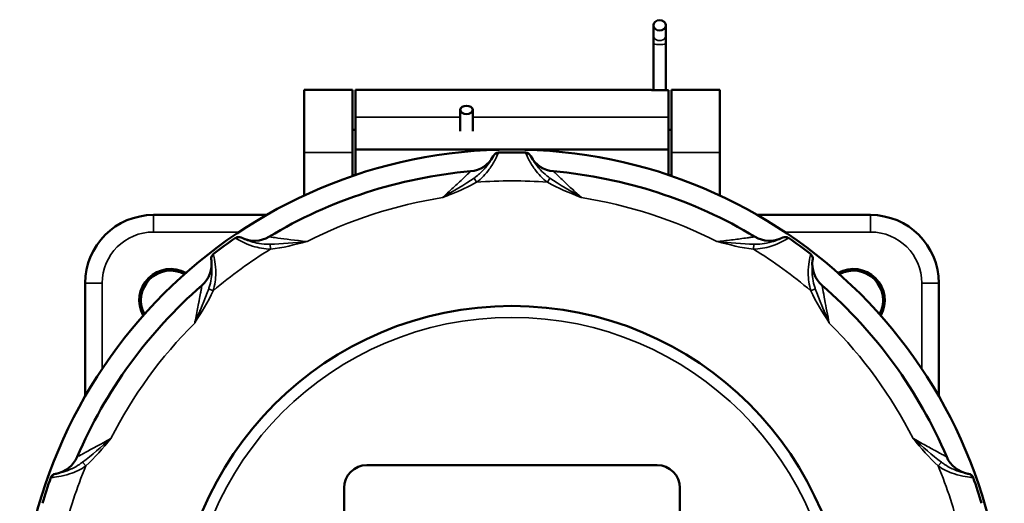
# Model space of a CAD drawing. Units: inches. Extents: x 0 to 65.4, y 0 to 10.4.
# Drawn here: x 1.5 to 3.2, y 3.8 to 4.6 of the extents above; entities that cross this region are included whole.
import ezdxf

# ---------------------------------------------------------------- set-up
doc = ezdxf.new("R2010")
doc.units = ezdxf.units.IN
doc.header["$MEASUREMENT"] = 0
doc.layers.add('Visible (ANSI)', color=7, linetype='Continuous', lineweight=50)
doc.layers.add('Visible Narrow (ANSI)', color=7, linetype='Continuous', lineweight=35)

msp = doc.modelspace()

# ---------------------------------------------------------------- linework, layer by layer
at = {"layer": 'Visible (ANSI)'}
for p, q in [((2.5871, 4.6195), (2.5871, 4.637)), ((2.6087, 4.6195), (2.6087, 4.637)), ((2.5871, 4.6195), (2.5871, 4.6055)), ((2.6087, 4.6055), (2.6087, 4.6195)), ((2.5871, 4.525), (2.5871, 4.6055)), ((2.6087, 4.525), (2.6087, 4.6055)), ((1.9834, 4.5253), (2.0671, 4.5253)), ((1.9834, 4.5253), (1.9834, 4.4171)), ((2.0671, 4.4171), (2.0671, 4.5253)), ((2.072, 4.4783), (2.072, 4.5253)), ((2.072, 4.5253), (2.5838, 4.5253)), ((2.5838, 4.5253), (2.5838, 4.525)), ((2.6133, 4.525), (2.5838, 4.525)), ((2.6133, 4.525), (2.6133, 4.4783)), ((2.6182, 4.5253), (2.7019, 4.5253)), ((2.6182, 4.4171), (2.6182, 4.5253)), ((2.7019, 4.5253), (2.7019, 4.4171)), ((2.072, 4.4783), (2.072, 4.422)), ((2.2531, 4.4539), (2.2531, 4.4906)), ((2.2747, 4.4539), (2.2747, 4.4906)), ((2.6133, 4.422), (2.6133, 4.4783)), ((2.0671, 4.4564), (2.072, 4.4564)), ((2.6133, 4.4564), (2.6182, 4.4564)), ((1.9834, 4.3425), (1.9834, 4.4171)), ((2.0671, 4.4171), (2.0671, 4.3761)), ((2.072, 4.422), (2.072, 4.3778)), ((2.6133, 4.422), (2.072, 4.422)), ((2.6133, 4.3778), (2.6133, 4.422)), ((2.6182, 4.4171), (2.6182, 4.3761)), ((2.7019, 4.3425), (2.7019, 4.4171)), ((2.0671, 4.3777), (2.0716, 4.3777)), ((2.6137, 4.3777), (2.6182, 4.3777)), ((1.9185, 4.3088), (1.7226, 4.3088)), ((2.9627, 4.3088), (2.7668, 4.3088)), ((1.9834, 4.2623), (1.9834, 4.2623)), ((2.7019, 4.2623), (2.7019, 4.2623)), ((1.6045, 4.1907), (1.6045, 3.9948)), ((3.0808, 3.9948), (3.0808, 4.1907)), ((1.6045, 3.8975), (1.6045, 3.8975)), ((1.6045, 3.8842), (1.6045, 3.8842)), ((3.0808, 3.8975), (3.0808, 3.8975)), ((3.0808, 3.8842), (3.0808, 3.8842)), ((2.0917, 3.8757), (2.5936, 3.8757)), ((2.0523, 3.4525), (2.0523, 3.8364)), ((2.633, 3.8364), (2.633, 3.4525))]:
    msp.add_line(p, q, dxfattribs=at)
for radius in [0.8514, 0.5807]:
    msp.add_circle((2.3426, 3.5706), radius, dxfattribs=at)
at = {"layer": 'Visible (ANSI)', "extrusion": (0, 0, -1)}
for centre, radius, start, end in [((-2.2667, 4.4334), 0.0492, 208.0615, 264.9684), ((-2.3426, 3.5706), 0.8465, 88.4113, 91.5887), ((-2.3426, 3.5706), 0.8169, 59.0316, 84.9684), ((-2.3426, 3.5706), 0.8169, 95.0316, 120.9684), ((-2.3426, 3.5706), 0.8465, 52.4113, 55.5887), ((-2.7883, 4.3133), 0.0492, 244.0615, 300.9684), ((-2.3426, 3.5706), 0.8465, 124.4113, 127.5887), ((-1.774, 4.224), 0.0492, 172.0615, 228.9684), ((-1.7521, 4.1612), 0.0541, 330.6634, 119.3366), ((-1.7521, 4.1612), 0.0512, 331.8101, 118.1899), ((-2.9332, 4.1612), 0.0541, 60.6634, 209.3366), ((-2.9332, 4.1612), 0.0512, 61.8101, 208.1899), ((-2.3426, 3.5706), 0.8169, 23.0316, 48.9684), ((-1.7521, 4.1612), 0.0541, 164.7926, 164.7999), ((-2.3426, 3.5706), 0.8169, 131.0316, 156.9684), ((-2.9332, 4.1612), 0.0541, 15.2093, 15.2174), ((-1.7521, 4.1612), 0.0512, 172.9827, 173.0021), ((-2.9332, 4.1612), 0.0512, 7.013, 7.0302), ((-1.7521, 4.1612), 0.0541, 198.3214, 199.9512), ((-2.9332, 4.1612), 0.0541, 340.0483, 341.6798), ((-1.7521, 4.1612), 0.0512, 208.6701, 208.672), ((-1.7521, 4.1612), 0.0541, 206.4735, 207.5692), ((-2.9332, 4.1612), 0.0541, 332.4302, 333.5271), ((-3.1397, 3.9095), 0.0492, 280.0615, 336.9684), ((-2.0917, 3.8364), 0.0394, 0, 90), ((-2.5936, 3.8364), 0.0394, 90, 180), ((-2.3426, 3.5706), 0.8465, 16.4113, 19.5887), ((-2.3426, 3.5706), 0.8465, 160.4113, 163.5887)]:
    msp.add_arc(centre, radius, start, end, dxfattribs=at)
at = {"layer": 'Visible (ANSI)'}
for centre, radius, start, end in [((2.3195, 4.4069), 0.00984, 91.5887, 153.3251), ((2.3658, 4.4069), 0.00984, 26.6749, 88.4113), ((2.4186, 4.4334), 0.0492, 208.0615, 264.9684), ((1.7226, 4.1907), 0.1181, 90, 180), ((2.9627, 4.1907), 0.1181, 0, 90), ((1.8699, 4.2608), 0.00984, 62.6749, 124.4113), ((1.897, 4.3133), 0.0492, 244.0615, 300.9684), ((2.8154, 4.2608), 0.00984, 55.5887, 117.3251), ((1.8323, 4.2335), 0.00984, 127.5887, 189.3251), ((2.853, 4.2335), 0.00984, 350.6749, 52.4113), ((2.9112, 4.224), 0.0492, 172.0615, 228.9684), ((1.5455, 3.9095), 0.0492, 280.0615, 336.9684), ((1.5545, 3.8511), 0.00984, 98.6749, 160.4113), ((3.1308, 3.8511), 0.00984, 19.5887, 81.3251)]:
    msp.add_arc(centre, radius, start, end, dxfattribs=at)
at = {"layer": 'Visible (ANSI)', "extrusion": (0, 0, -1)}
for centre, ratio, start_param, end_param in [((2.5979, 4.637), 0.819009, 2.356194490192346, 8.639379797371932), ((2.2639, 4.4906), 0.668997, 3.141593, 9.424778)]:
    msp.add_ellipse(centre, major_axis=(-0.0108, 0), ratio=ratio, start_param=start_param, end_param=end_param, dxfattribs=at)
at = {"layer": 'Visible (ANSI)'}
for points in [[(2.3107, 4.4113), (2.3107, 4.4113), (2.3105, 4.411), (2.3101, 4.4103)], [(2.3752, 4.4103), (2.3748, 4.411), (2.3746, 4.4113), (2.3746, 4.4113)], [(1.8754, 4.269), (1.8747, 4.2694), (1.8744, 4.2696), (1.8744, 4.2696)], [(2.8109, 4.2696), (2.8109, 4.2696), (2.8106, 4.2694), (2.8099, 4.269)], [(1.8226, 4.2319), (1.8226, 4.2319), (1.8227, 4.2316), (1.8228, 4.2308)], [(2.8625, 4.2308), (2.8626, 4.2316), (2.8627, 4.2319), (2.8627, 4.2319)], [(1.5541, 3.861), (1.5534, 3.8609), (1.553, 3.8608), (1.553, 3.8608)], [(3.1323, 3.8608), (3.1323, 3.8608), (3.1319, 3.8609), (3.1311, 3.861)]]:
    msp.add_open_spline(points, degree=3, dxfattribs=at)
at = {"layer": 'Visible Narrow (ANSI)'}
for p, q in [((2.072, 4.4783), (2.2531, 4.4783)), ((2.2747, 4.4783), (2.6133, 4.4783)), ((2.0671, 4.4171), (1.9834, 4.4171)), ((2.6182, 4.4171), (2.7019, 4.4171)), ((2.2814, 4.3655), (2.277, 4.3727)), ((2.4039, 4.3655), (2.4083, 4.3727)), ((1.7226, 4.2793), (1.7226, 4.3088)), ((2.9627, 4.2793), (2.9627, 4.3088)), ((1.7226, 4.2793), (1.8708, 4.2793)), ((2.8145, 4.2793), (2.9627, 4.2793)), ((1.925, 4.2497), (1.9243, 4.2581)), ((2.7603, 4.2497), (2.761, 4.2581)), ((1.634, 4.1907), (1.6045, 4.1907)), ((1.634, 4.0425), (1.634, 4.1907)), ((3.0513, 4.1907), (3.0513, 4.0425)), ((3.0513, 4.1907), (3.0808, 4.1907)), ((1.8258, 4.1777), (1.8181, 4.181)), ((2.8594, 4.1777), (2.8672, 4.181)), ((1.634, 3.9137), (1.634, 3.9137)), ((1.634, 3.909), (1.634, 3.9091)), ((3.0513, 3.9137), (3.0513, 3.9137)), ((3.0513, 3.9091), (3.0513, 3.909)), ((1.6056, 3.8745), (1.6001, 3.8809)), ((3.0797, 3.8745), (3.0852, 3.8809))]:
    msp.add_line(p, q, dxfattribs=at)
msp.add_circle((2.3426, 3.5706), 0.561, dxfattribs=at)
at = {"layer": 'Visible Narrow (ANSI)', "extrusion": (0, 0, -1)}
for centre, radius, start, end in [((-2.3426, 3.5706), 0.7972, 85.5916, 94.4084), ((-2.3426, 3.5706), 0.7776, 62.8826, 81.1174), ((-2.3426, 3.5706), 0.7776, 98.8826, 117.1174), ((-1.7226, 4.1907), 0.0886, 0, 90), ((-2.9627, 4.1907), 0.0886, 90, 180), ((-2.3426, 3.5706), 0.7972, 49.5916, 58.4084), ((-2.3426, 3.5706), 0.7972, 121.5916, 130.4084), ((-2.3426, 3.5706), 0.7776, 26.8826, 45.1174), ((-2.3426, 3.5706), 0.7776, 134.8826, 153.1174), ((-2.3426, 3.5706), 0.7972, 13.5916, 22.4084), ((-2.3426, 3.5706), 0.7972, 157.5916, 166.4084)]:
    msp.add_arc(centre, radius, start, end, dxfattribs=at)
at = {"layer": 'Visible Narrow (ANSI)'}
for centre, major_axis, ratio, start_param, end_param in [((2.5979, 4.6195), (-0.0108, 0), 0.819009, 0, 3.141593), ((2.5979, 4.6055), (-0.0108, 0), 0.173402, 0, 3.141593), ((2.3188, 4.4056), (-0.00869, 0.00463), 0.958551, 5.212692, 6.283185), ((2.3665, 4.4056), (0.00869, 0.00463), 0.958551, 0, 1.070493), ((1.8711, 4.2602), (0.00431, 0.00885), 0.958551, 0, 1.070493), ((2.8142, 4.2602), (-0.00431, 0.00885), 0.958551, 5.212692, 6.283185), ((1.8325, 4.2321), (-0.00975, -0.00136), 0.958551, 5.212692, 6.283185), ((2.8528, 4.2321), (0.00975, -0.00136), 0.958551, 0, 1.070493), ((1.5559, 3.8513), (-0.00172, 0.00969), 0.958551, 0, 1.070493), ((3.1294, 3.8513), (0.00172, 0.00969), 0.958551, 5.212692, 6.283185)]:
    msp.add_ellipse(centre, major_axis=major_axis, ratio=ratio, start_param=start_param, end_param=end_param, dxfattribs=at)
for points, knots in [([(2.3101, 4.4103), (2.3094, 4.4089), (2.3079, 4.4061), (2.3056, 4.4026), (2.3033, 4.399), (2.3003, 4.3948), (2.2967, 4.3905), (2.2956, 4.3893), (2.2945, 4.3881), (2.2934, 4.3869), (2.2928, 4.3862), (2.2921, 4.3856), (2.2914, 4.3849), (2.2871, 4.3805), (2.2822, 4.3764), (2.277, 4.3727)], [-3.433364, -3.433364, -3.433364, -3.433364, -2.452403, -2.452403, -2.452403, -1.471442, -1.471442, -1.471442, -1.191532, -1.191532, -1.191532, -1.030162, -1.030162, -1.030162, 0, 0, 0, 0]), ([(2.2814, 4.3655), (2.2896, 4.3715), (2.3021, 4.3846), (2.3142, 4.4052), (2.3177, 4.4131), (2.3185, 4.4152)], [0, 0, 0, 0, 1.471442, 2.452403, 3.433364, 3.433364, 3.433364, 3.433364]), ([(2.3668, 4.4152), (2.3676, 4.4131), (2.3711, 4.4052), (2.3831, 4.3847), (2.3957, 4.3715), (2.4039, 4.3655)], [0, 0, 0, 0, 0.980396, 1.960791, 3.431385, 3.431385, 3.431385, 3.431385]), ([(2.4083, 4.3727), (2.4065, 4.374), (2.4048, 4.3753), (2.4031, 4.3766), (2.399, 4.3799), (2.3953, 4.3834), (2.3919, 4.3869), (2.3907, 4.3882), (2.3897, 4.3894), (2.3886, 4.3906), (2.385, 4.3948), (2.3819, 4.3991), (2.3797, 4.4026), (2.3774, 4.4061), (2.3759, 4.4089), (2.3752, 4.4103)], [-3.431385, -3.431385, -3.431385, -3.431385, -3.080055, -3.080055, -3.080055, -2.242928, -2.242928, -2.242928, -1.960791, -1.960791, -1.960791, -0.980396, -0.980396, -0.980396, 0, 0, 0, 0]), ([(2.271, 4.3844), (2.271, 4.3844), (2.2701, 4.3835), (2.2685, 4.3819), (2.2678, 4.3812), (2.2669, 4.3804), (2.2658, 4.3794), (2.2644, 4.378), (2.2628, 4.3764), (2.261, 4.3747), (2.2584, 4.3722), (2.2554, 4.3693), (2.2521, 4.3662), (2.2507, 4.365), (2.2493, 4.3636), (2.2479, 4.3623), (2.2421, 4.3569), (2.2356, 4.3508), (2.2288, 4.3446), (2.2268, 4.3427), (2.2247, 4.3408), (2.2226, 4.3388)], [0, 0, 0, 0, 1.511349, 1.511349, 1.511349, 2.193668, 2.193668, 2.193668, 3.102107, 3.102107, 3.102107, 4.387915, 4.387915, 4.387915, 4.90761, 4.90761, 4.90761, 7.032758, 7.032758, 7.032758, 7.680075, 7.680075, 7.680075, 7.680075]), ([(2.4627, 4.3388), (2.452, 4.3486), (2.4348, 4.3646), (2.418, 4.3808), (2.4143, 4.3844), (2.4143, 4.3844)], [-7.680235, -7.680235, -7.680235, -7.680235, -4.388706, -2.194353, 0, 0, 0, 0]), ([(2.2232, 4.3392), (2.228, 4.3411), (2.2328, 4.343), (2.2375, 4.3449), (2.2525, 4.351), (2.2675, 4.3572), (2.2814, 4.3655)], [0.0304, 0.0304, 0.0304, 0.0304, 0.812951, 0.812951, 0.812951, 3.274369, 3.274369, 3.274369, 3.274369]), ([(2.2232, 4.3392), (2.223, 4.3391), (2.2229, 4.339), (2.2227, 4.3389), (2.2226, 4.3389), (2.2226, 4.3388)], [-0.02996163, -0.02996163, -0.02996163, -0.02996163, 0, 0, 0.00650227, 0.00650227, 0.00650227, 0.00650227]), ([(2.4621, 4.3392), (2.4622, 4.339), (2.4624, 4.339), (2.4626, 4.3389), (2.4627, 4.3389), (2.4627, 4.3388)], [3.24386953, 3.24386953, 3.24386953, 3.24386953, 3.27435783, 3.27435783, 3.28087129, 3.28087129, 3.28087129, 3.28087129]), ([(1.8657, 4.268), (1.8676, 4.2669), (1.8751, 4.2625), (1.8969, 4.253), (1.9148, 4.2498), (1.925, 4.2497)], [0, 0, 0, 0, 0.978865, 1.957729, 3.426026, 3.426026, 3.426026, 3.426026]), ([(1.9243, 4.2581), (1.9236, 4.2581), (1.9229, 4.2581), (1.9222, 4.2581), (1.9166, 4.2582), (1.9109, 4.2586), (1.9055, 4.2595), (1.9029, 4.2599), (1.9003, 4.2604), (1.8979, 4.261), (1.8932, 4.2621), (1.8888, 4.2635), (1.8852, 4.2648), (1.8846, 4.2651), (1.8841, 4.2653), (1.8836, 4.2655), (1.8797, 4.267), (1.8768, 4.2684), (1.8754, 4.269)], [-3.426026, -3.426026, -3.426026, -3.426026, -3.317572, -3.317572, -3.317572, -2.399286, -2.399286, -2.399286, -1.957729, -1.957729, -1.957729, -1.111511, -1.111511, -1.111511, -0.978865, -0.978865, -0.978865, 0, 0, 0, 0]), ([(1.9875, 4.2626), (1.9685, 4.2649), (1.9409, 4.2684), (1.9241, 4.2708), (1.9223, 4.2711), (1.9223, 4.2711)], [-7.626131, -7.626131, -7.626131, -7.626131, -3.291503, -1.097168, 0, 0, 0, 0]), ([(1.9875, 4.2626), (1.9877, 4.2626), (1.9879, 4.2626), (1.9881, 4.2627), (1.9882, 4.2627), (1.9882, 4.2627)], [3.24540493, 3.24540493, 3.24540493, 3.24540493, 3.27455978, 3.27455978, 3.28087172, 3.28087172, 3.28087172, 3.28087172]), ([(2.763, 4.2711), (2.763, 4.2711), (2.7618, 4.2709), (2.7596, 4.2706), (2.7585, 4.2704), (2.7573, 4.2703), (2.7559, 4.2701), (2.754, 4.2698), (2.7517, 4.2695), (2.7492, 4.2691), (2.7457, 4.2687), (2.7415, 4.2681), (2.737, 4.2675), (2.7352, 4.2673), (2.7333, 4.267), (2.7314, 4.2668), (2.7235, 4.2658), (2.7146, 4.2647), (2.7055, 4.2636), (2.7027, 4.2633), (2.6999, 4.263), (2.6971, 4.2627)], [0, 0, 0, 0, 1.511432, 1.511432, 1.511432, 2.193652, 2.193652, 2.193652, 3.102588, 3.102588, 3.102588, 4.387897, 4.387897, 4.387897, 4.908814, 4.908814, 4.908814, 7.03492, 7.03492, 7.03492, 7.680058, 7.680058, 7.680058, 7.680058]), ([(2.6978, 4.2626), (2.6976, 4.2626), (2.6974, 4.2627), (2.6972, 4.2627), (2.6971, 4.2627), (2.6971, 4.2627)], [-0.03004587, -0.03004587, -0.03004587, -0.03004587, 0, 0, 0.00651675, 0.00651675, 0.00651675, 0.00651675]), ([(2.7603, 4.2497), (2.7705, 4.2498), (2.7883, 4.2529), (2.8102, 4.2625), (2.8177, 4.2669), (2.8195, 4.268)], [0, 0, 0, 0, 1.471443, 2.452404, 3.433366, 3.433366, 3.433366, 3.433366]), ([(2.8099, 4.269), (2.8085, 4.2684), (2.8056, 4.267), (2.8017, 4.2655), (2.7978, 4.2639), (2.7928, 4.2623), (2.7874, 4.261), (2.7858, 4.2606), (2.7843, 4.2603), (2.7826, 4.26), (2.7778, 4.2591), (2.7727, 4.2584), (2.7676, 4.2582), (2.7654, 4.2581), (2.7632, 4.2581), (2.761, 4.2581)], [-3.433366, -3.433366, -3.433366, -3.433366, -2.452404, -2.452404, -2.452404, -1.471443, -1.471443, -1.471443, -1.191391, -1.191391, -1.191391, -0.351738, -0.351738, -0.351738, 0, 0, 0, 0]), ([(1.8228, 4.2308), (1.823, 4.2293), (1.8234, 4.2261), (1.8237, 4.2219), (1.8239, 4.2177), (1.8239, 4.2125), (1.8235, 4.2069), (1.8234, 4.2053), (1.8232, 4.2037), (1.823, 4.2021), (1.8224, 4.1972), (1.8214, 4.1922), (1.82, 4.1872), (1.8194, 4.1851), (1.8188, 4.183), (1.8181, 4.181)], [-3.43335, -3.43335, -3.43335, -3.43335, -2.452393, -2.452393, -2.452393, -1.471436, -1.471436, -1.471436, -1.191406, -1.191406, -1.191406, -0.351747, -0.351747, -0.351747, 0, 0, 0, 0]), ([(1.8258, 4.1777), (1.8289, 4.1874), (1.8314, 4.2053), (1.8291, 4.2291), (1.8272, 4.2375), (1.8267, 4.2397)], [0, 0, 0, 0, 1.471436, 2.452393, 3.43335, 3.43335, 3.43335, 3.43335]), ([(2.8586, 4.2397), (2.8581, 4.2375), (2.8562, 4.229), (2.8539, 4.2054), (2.8564, 4.1873), (2.8594, 4.1777)], [0, 0, 0, 0, 0.978999, 1.957999, 3.426498, 3.426498, 3.426498, 3.426498]), ([(2.8672, 4.181), (2.8665, 4.183), (2.8659, 4.1851), (2.8653, 4.1872), (2.8639, 4.1922), (2.8629, 4.1972), (2.8623, 4.2021), (2.8621, 4.2037), (2.8619, 4.2054), (2.8618, 4.207), (2.8614, 4.2125), (2.8614, 4.2177), (2.8616, 4.2219), (2.8619, 4.2261), (2.8623, 4.2293), (2.8625, 4.2308)], [-3.426498, -3.426498, -3.426498, -3.426498, -3.075336, -3.075336, -3.075336, -2.240133, -2.240133, -2.240133, -1.957999, -1.957999, -1.957999, -0.978999, -0.978999, -0.978999, 0, 0, 0, 0]), ([(1.8064, 4.1869), (1.8064, 4.1869), (1.8061, 4.1856), (1.8058, 4.1834), (1.8056, 4.1824), (1.8054, 4.1812), (1.8051, 4.1797), (1.8048, 4.1779), (1.8044, 4.1756), (1.8039, 4.1732), (1.8033, 4.1696), (1.8025, 4.1655), (1.8017, 4.161), (1.8014, 4.1592), (1.801, 4.1574), (1.8007, 4.1555), (1.7992, 4.1477), (1.7975, 4.139), (1.7957, 4.13), (1.7951, 4.1272), (1.7945, 4.1244), (1.794, 4.1215)], [0, 0, 0, 0, 1.51084, 1.51084, 1.51084, 2.193664, 2.193664, 2.193664, 3.099162, 3.099162, 3.099162, 4.387972, 4.387972, 4.387972, 4.90027, 4.90027, 4.90027, 7.019651, 7.019651, 7.019651, 7.680179, 7.680179, 7.680179, 7.680179]), ([(2.8913, 4.1215), (2.8884, 4.1358), (2.8839, 4.1588), (2.8798, 4.1817), (2.8789, 4.1869), (2.8789, 4.1869)], [-7.680069, -7.680069, -7.680069, -7.680069, -4.388611, -2.194305, 0, 0, 0, 0]), ([(1.7942, 4.1222), (1.7942, 4.122), (1.7941, 4.1218), (1.794, 4.1216), (1.794, 4.1216), (1.794, 4.1215)], [-0.03005492, -0.03005492, -0.03005492, -0.03005492, 0, 0, 0.0064156, 0.0064156, 0.0064156, 0.0064156]), ([(2.8911, 4.1222), (2.8911, 4.122), (2.8912, 4.1218), (2.8913, 4.1216), (2.8913, 4.1216), (2.8913, 4.1215)], [3.24410984, 3.24410984, 3.24410984, 3.24410984, 3.27461613, 3.27461613, 3.28087112, 3.28087112, 3.28087112, 3.28087112]), ([(1.6491, 3.9222), (1.6323, 3.9126), (1.6118, 3.9014), (1.5942, 3.892), (1.5908, 3.8902), (1.5908, 3.8902)], [-7.680089, -7.680089, -7.680089, -7.680089, -3.291467, -2.194311, 0, 0, 0, 0]), ([(1.6486, 3.9217), (1.6488, 3.9218), (1.6489, 3.9219), (1.6491, 3.9221), (1.6491, 3.9222), (1.6491, 3.9222)], [3.24413602, 3.24413602, 3.24413602, 3.24413602, 3.2746058, 3.2746058, 3.28087126, 3.28087126, 3.28087126, 3.28087126]), ([(3.0945, 3.8902), (3.0945, 3.8902), (3.0934, 3.8908), (3.0914, 3.8918), (3.0905, 3.8923), (3.0894, 3.8929), (3.0881, 3.8936), (3.0864, 3.8945), (3.0844, 3.8956), (3.0822, 3.8967), (3.079, 3.8984), (3.0753, 3.9004), (3.0713, 3.9026), (3.0697, 3.9035), (3.0681, 3.9044), (3.0665, 3.9053), (3.0595, 3.9091), (3.0517, 3.9134), (3.0438, 3.9179), (3.0413, 3.9193), (3.0387, 3.9207), (3.0362, 3.9222)], [0, 0, 0, 0, 1.510552, 1.510552, 1.510552, 2.193674, 2.193674, 2.193674, 3.097514, 3.097514, 3.097514, 4.38801, 4.38801, 4.38801, 4.896195, 4.896195, 4.896195, 7.012419, 7.012419, 7.012419, 7.680236, 7.680236, 7.680236, 7.680236]), ([(3.0367, 3.9217), (3.0366, 3.9218), (3.0364, 3.922), (3.0362, 3.9221), (3.0362, 3.9222), (3.0362, 3.9222)], [-0.03004707, -0.03004707, -0.03004707, -0.03004707, 0, 0, 0.00651089, 0.00651089, 0.00651089, 0.00651089]), ([(1.5469, 3.8545), (1.5491, 3.8547), (1.5577, 3.8556), (1.5809, 3.8606), (1.5973, 3.8686), (1.6056, 3.8745)], [0, 0, 0, 0, 0.978999, 1.957998, 3.426497, 3.426497, 3.426497, 3.426497]), ([(1.6001, 3.8809), (1.5995, 3.8805), (1.599, 3.8801), (1.5984, 3.8797), (1.5972, 3.8788), (1.596, 3.878), (1.5947, 3.8771), (1.5904, 3.8743), (1.5859, 3.8718), (1.5815, 3.8697), (1.58, 3.869), (1.5785, 3.8683), (1.577, 3.8677), (1.5719, 3.8656), (1.5669, 3.864), (1.5628, 3.8629), (1.5588, 3.8619), (1.5556, 3.8613), (1.5541, 3.861)], [-3.426497, -3.426497, -3.426497, -3.426497, -3.317628, -3.317628, -3.317628, -3.074611, -3.074611, -3.074611, -2.238513, -2.238513, -2.238513, -1.957998, -1.957998, -1.957998, -0.978999, -0.978999, -0.978999, 0, 0, 0, 0]), ([(3.0797, 3.8745), (3.088, 3.8686), (3.1043, 3.8607), (3.1276, 3.8556), (3.1362, 3.8547), (3.1384, 3.8545)], [0, 0, 0, 0, 1.471442, 2.452404, 3.433365, 3.433365, 3.433365, 3.433365]), ([(3.1311, 3.861), (3.1296, 3.8613), (3.1265, 3.8619), (3.1225, 3.8629), (3.1184, 3.864), (3.1134, 3.8656), (3.1082, 3.8677), (3.1068, 3.8683), (3.1053, 3.869), (3.1038, 3.8697), (3.0994, 3.8718), (3.0949, 3.8743), (3.0906, 3.8771), (3.0888, 3.8783), (3.087, 3.8796), (3.0852, 3.8809)], [-3.433365, -3.433365, -3.433365, -3.433365, -2.452404, -2.452404, -2.452404, -1.471442, -1.471442, -1.471442, -1.191387, -1.191387, -1.191387, -0.351755, -0.351755, -0.351755, 0, 0, 0, 0])]:
    msp.add_open_spline(points, degree=3, knots=knots, dxfattribs=at)
for points in [[(2.3185, 4.4152), (2.319, 4.4162), (2.3192, 4.4167), (2.3192, 4.4167)], [(2.3661, 4.4167), (2.3661, 4.4167), (2.3663, 4.4162), (2.3668, 4.4152)], [(2.277, 4.3727), (2.2606, 4.3611), (2.2416, 4.3504), (2.2232, 4.3392)], [(2.4039, 4.3655), (2.4222, 4.3545), (2.4424, 4.3472), (2.4621, 4.3392)], [(2.4621, 4.3392), (2.4437, 4.3504), (2.4247, 4.3611), (2.4083, 4.3727)], [(1.8643, 4.2689), (1.8643, 4.2689), (1.8648, 4.2686), (1.8657, 4.268)], [(1.9875, 4.2626), (1.9661, 4.2608), (1.9444, 4.2583), (1.9243, 4.2581)], [(1.925, 4.2497), (1.9462, 4.2516), (1.9669, 4.2576), (1.9875, 4.2626)], [(2.761, 4.2581), (2.7409, 4.2583), (2.7192, 4.2608), (2.6978, 4.2626)], [(2.6978, 4.2626), (2.7184, 4.2576), (2.7391, 4.2516), (2.7603, 4.2497)], [(2.8195, 4.268), (2.8205, 4.2686), (2.821, 4.2689), (2.821, 4.2689)], [(1.8267, 4.2397), (1.8265, 4.2408), (1.8263, 4.2413), (1.8263, 4.2413)], [(2.859, 4.2413), (2.859, 4.2413), (2.8588, 4.2408), (2.8586, 4.2397)], [(1.8181, 4.181), (1.8117, 4.1619), (1.8026, 4.1421), (1.7942, 4.1222)], [(1.7942, 4.1222), (1.8054, 4.1403), (1.8175, 4.1581), (1.8258, 4.1777)], [(2.8594, 4.1777), (2.8678, 4.1581), (2.8799, 4.1403), (2.8911, 4.1222)], [(2.8911, 4.1222), (2.8827, 4.1421), (2.8736, 4.1619), (2.8672, 4.181)], [(1.6486, 3.9217), (1.6323, 3.9077), (1.6162, 3.8929), (1.6001, 3.8809)], [(1.6056, 3.8745), (1.6217, 3.8885), (1.6348, 3.9055), (1.6486, 3.9217)], [(3.0852, 3.8809), (3.0691, 3.8929), (3.053, 3.9077), (3.0367, 3.9217)], [(3.0367, 3.9217), (3.0505, 3.9055), (3.0636, 3.8885), (3.0797, 3.8745)], [(1.5452, 3.8544), (1.5452, 3.8544), (1.5458, 3.8544), (1.5469, 3.8545)], [(3.1384, 3.8545), (3.1395, 3.8544), (3.1401, 3.8544), (3.1401, 3.8544)]]:
    msp.add_open_spline(points, degree=3, dxfattribs=at)

doc.saveas('drawing.dxf')
